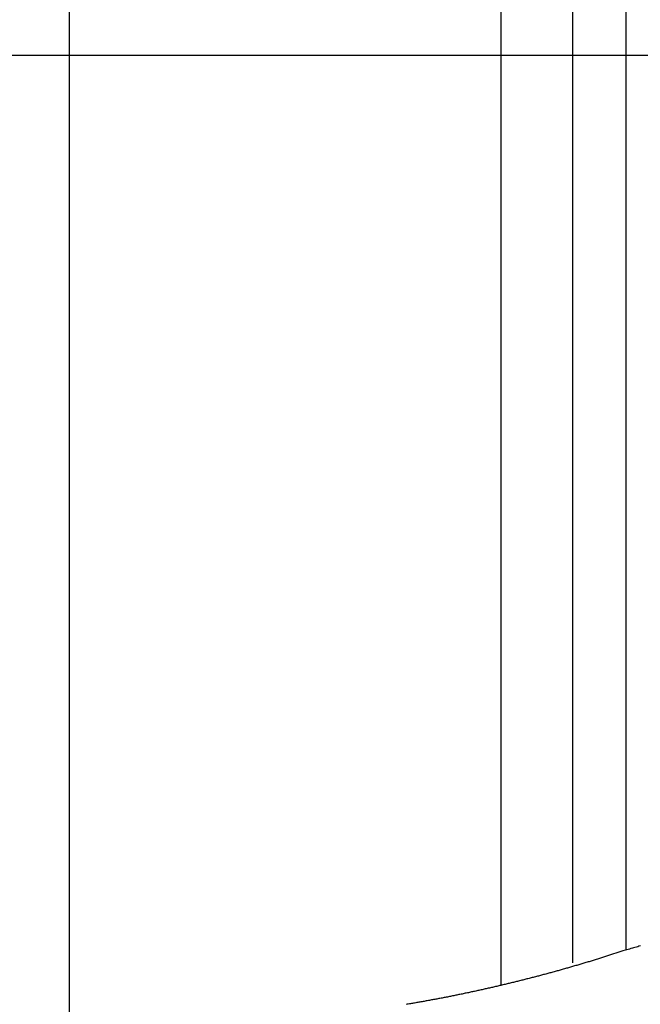
# Model space of a CAD drawing. Extents: x -56 to 56, y -61 to 61.
# Drawn here: x -43 to -40, y 14 to 19 of the extents above; entities that cross this region are included whole.
import ezdxf

# ---------------------------------------------------------------- set-up
doc = ezdxf.new("R2010")
doc.units = 0
doc.layers.get('0').update_dxf_attribs({"linetype": 'CONTINUOUS'})

msp = doc.modelspace()

# ---------------------------------------------------------------- linework, layer by layer
at = {"color": 0}
for points in [[(-42.7137, -46.3123), (-42.7137, 54.572)], [(-42.7137, -46.3123), (-42.7137, 54.572)], [(-42.7137, -46.3123), (-42.7137, 54.572)], [(-42.7137, -46.3123), (-42.7137, 54.572)], [(-42.7137, -46.3123), (-42.7137, 54.572)], [(-42.7137, -46.3123), (-42.7137, 54.572)], [(-42.7137, -46.3123), (-42.7137, 54.572)], [(-42.7137, -46.3123), (-42.7137, 54.572)], [(-42.7137, -46.3123), (-42.7137, 54.572)], [(-42.7137, -46.3123), (-42.7137, 54.572)], [(-42.7137, -46.3123), (-42.7137, 54.572)], [(-42.7137, -46.3123), (-42.7137, 54.572)], [(-42.7137, -46.3123), (-42.7137, 54.572)], [(-42.7137, -46.3123), (-42.7137, 54.572)], [(-42.7137, -46.3123), (-42.7137, 54.572)], [(-42.7137, -46.3123), (-42.7137, 54.572)], [(-42.7137, -46.3123), (-42.7137, 54.572)], [(-42.7137, -46.3123), (-42.7137, 54.572)], [(-42.7137, -46.3123), (-42.7137, 54.572)], [(-42.7137, -46.3123), (-42.7137, 54.572)], [(-42.7137, -46.3123), (-42.7137, 54.572)], [(-40.5137, 13.9534), (-40.5137, 21.7869)], [(-40.5137, 13.9534), (-40.5137, 21.7869)], [(-40.5137, 13.9534), (-40.5137, 21.7869)], [(-40.5137, 13.9534), (-40.5137, 21.7869)], [(-40.5137, 13.9534), (-40.5137, 21.7869)], [(-40.5137, 13.9534), (-40.5137, 21.7869)], [(-40.5137, 13.9534), (-40.5137, 21.7869)], [(-40.5137, 13.9534), (-40.5137, 21.7869)], [(-40.5137, 13.9534), (-40.5137, 21.7869)], [(-40.5137, 13.9534), (-40.5137, 21.7869)], [(-40.5137, 13.9534), (-40.5137, 21.7869)], [(-40.5137, 13.9534), (-40.5137, 21.7869)], [(-40.5137, 13.9534), (-40.5137, 21.7869)], [(-40.5137, 13.9534), (-40.5137, 21.7869)], [(-40.5137, 13.9534), (-40.5137, 21.7869)], [(-40.5137, 13.9534), (-40.5137, 21.7869)], [(-40.5137, 13.9534), (-40.5137, 21.7869)], [(-40.5137, 13.9534), (-40.5137, 21.7869)], [(-40.5137, 13.9534), (-40.5137, 21.7869)], [(-40.5137, 13.9534), (-40.5137, 21.7869)], [(-40.5137, 13.9534), (-40.5137, 21.7869)], [(-40.1487, 17.7612), (-40.1487, 21.2156)], [(-40.1487, 17.7612), (-40.1487, 21.2156)], [(-40.1487, 17.7612), (-40.1487, 21.2156)], [(-40.1487, 17.7612), (-40.1487, 21.2156)], [(-40.1487, 17.7612), (-40.1487, 21.2156)], [(-40.1487, 17.7612), (-40.1487, 21.2156)], [(-40.1487, 17.7612), (-40.1487, 21.2156)], [(-40.1487, 17.7612), (-40.1487, 21.2156)], [(-40.1487, 17.7612), (-40.1487, 21.2156)], [(-40.1487, 17.7612), (-40.1487, 21.2156)], [(-40.1487, 17.7612), (-40.1487, 21.2156)], [(-40.1487, 17.7612), (-40.1487, 21.2156)], [(-40.1487, 17.7612), (-40.1487, 21.2156)], [(-40.1487, 17.7612), (-40.1487, 21.2156)], [(-40.1487, 17.7612), (-40.1487, 21.2156)], [(-40.1487, 17.7612), (-40.1487, 21.2156)], [(-40.1487, 17.7612), (-40.1487, 21.2156)], [(-40.1487, 17.7612), (-40.1487, 21.2156)], [(-40.1487, 17.7612), (-40.1487, 21.2156)], [(-40.1487, 17.7612), (-40.1487, 21.2156)], [(-40.1487, 17.7612), (-40.1487, 21.2156)], [(-39.8787, 21.2156), (-39.8787, 17.7612)], [(-39.8787, 21.2156), (-39.8787, 17.7612)], [(-39.8787, 21.2156), (-39.8787, 17.7612)], [(-39.8787, 21.2156), (-39.8787, 17.7612)], [(-39.8787, 21.2156), (-39.8787, 17.7612)], [(-39.8787, 21.2156), (-39.8787, 17.7612)], [(-39.8787, 21.2156), (-39.8787, 17.7612)], [(-39.8787, 21.2156), (-39.8787, 17.7612)], [(-39.8787, 21.2156), (-39.8787, 17.7612)], [(-39.8787, 21.2156), (-39.8787, 17.7612)], [(-39.8787, 21.2156), (-39.8787, 17.7612)], [(-39.8787, 21.2156), (-39.8787, 17.7612)], [(-39.8787, 21.2156), (-39.8787, 17.7612)], [(-39.8787, 21.2156), (-39.8787, 17.7612)], [(-39.8787, 21.2156), (-39.8787, 17.7612)], [(-39.8787, 21.2156), (-39.8787, 17.7612)], [(-39.8787, 21.2156), (-39.8787, 17.7612)], [(-39.8787, 21.2156), (-39.8787, 17.7612)], [(-39.8787, 21.2156), (-39.8787, 17.7612)], [(-39.8787, 21.2156), (-39.8787, 17.7612)], [(-39.8787, 21.2156), (-39.8787, 17.7612)], [(41.2268, 18.6877), (-55.5137, 18.6877)], [(41.2268, 18.6877), (-55.5137, 18.6877)], [(41.2268, 18.6877), (-55.5137, 18.6877)], [(41.2268, 18.6877), (-55.5137, 18.6877)], [(41.2268, 18.6877), (-55.5137, 18.6877)], [(41.2268, 18.6877), (-55.5137, 18.6877)], [(41.2268, 18.6877), (-55.5137, 18.6877)], [(41.2268, 18.6877), (-55.5137, 18.6877)], [(41.2268, 18.6877), (-55.5137, 18.6877)], [(41.2268, 18.6877), (-55.5137, 18.6877)], [(41.2268, 18.6877), (-55.5137, 18.6877)], [(41.2268, 18.6877), (-55.5137, 18.6877)], [(41.2268, 18.6877), (-55.5137, 18.6877)], [(41.2268, 18.6877), (-55.5137, 18.6877)], [(41.2268, 18.6877), (-55.5137, 18.6877)], [(41.2268, 18.6877), (-55.5137, 18.6877)], [(41.2268, 18.6877), (-55.5137, 18.6877)], [(41.2268, 18.6877), (-55.5137, 18.6877)], [(41.2268, 18.6877), (-55.5137, 18.6877)], [(41.2268, 18.6877), (-55.5137, 18.6877)], [(41.2268, 18.6877), (-55.5137, 18.6877)], [(-40.1487, 17.7612), (-40.1487, 17.7612)], [(-40.1487, 15.2502), (-40.1487, 17.7612)], [(-40.1487, 15.2502), (-40.1487, 17.7612)], [(-40.1487, 15.2502), (-40.1487, 17.7612)], [(-40.1487, 15.2502), (-40.1487, 17.7612)], [(-40.1487, 15.2502), (-40.1487, 17.7612)], [(-40.1487, 15.2502), (-40.1487, 17.7612)], [(-40.1487, 15.2502), (-40.1487, 17.7612)], [(-40.1487, 15.2502), (-40.1487, 17.7612)], [(-40.1487, 15.2502), (-40.1487, 17.7612)], [(-40.1487, 15.2502), (-40.1487, 17.7612)], [(-40.1487, 15.2502), (-40.1487, 17.7612)], [(-40.1487, 15.2502), (-40.1487, 17.7612)], [(-40.1487, 15.2502), (-40.1487, 17.7612)], [(-40.1487, 15.2502), (-40.1487, 17.7612)], [(-40.1487, 15.2502), (-40.1487, 17.7612)], [(-40.1487, 15.2502), (-40.1487, 17.7612)], [(-40.1487, 15.2502), (-40.1487, 17.7612)], [(-40.1487, 15.2502), (-40.1487, 17.7612)], [(-40.1487, 15.2502), (-40.1487, 17.7612)], [(-40.1487, 15.2502), (-40.1487, 17.7612)], [(-40.1487, 15.2502), (-40.1487, 17.7612)], [(-40.1487, 17.7612), (-40.1487, 17.7612)], [(-39.8787, 17.7612), (-39.8787, 17.7612)], [(-39.8787, 17.7612), (-39.8787, 17.7612)], [(-39.8787, 17.7612), (-39.8787, 15.2502)], [(-39.8787, 17.7612), (-39.8787, 15.2502)], [(-39.8787, 17.7612), (-39.8787, 15.2502)], [(-39.8787, 17.7612), (-39.8787, 15.2502)], [(-39.8787, 17.7612), (-39.8787, 15.2502)], [(-39.8787, 17.7612), (-39.8787, 15.2502)], [(-39.8787, 17.7612), (-39.8787, 15.2502)], [(-39.8787, 17.7612), (-39.8787, 15.2502)], [(-39.8787, 17.7612), (-39.8787, 15.2502)], [(-39.8787, 17.7612), (-39.8787, 15.2502)], [(-39.8787, 17.7612), (-39.8787, 15.2502)], [(-39.8787, 17.7612), (-39.8787, 15.2502)], [(-39.8787, 17.7612), (-39.8787, 15.2502)], [(-39.8787, 17.7612), (-39.8787, 15.2502)], [(-39.8787, 17.7612), (-39.8787, 15.2502)], [(-39.8787, 17.7612), (-39.8787, 15.2502)], [(-39.8787, 17.7612), (-39.8787, 15.2502)], [(-39.8787, 17.7612), (-39.8787, 15.2502)], [(-39.8787, 17.7612), (-39.8787, 15.2502)], [(-39.8787, 17.7612), (-39.8787, 15.2502)], [(-39.8787, 17.7612), (-39.8787, 15.2502)], [(-40.1487, 15.2502), (-40.1487, 15.2502)], [(-40.1487, 14.0684), (-40.1487, 15.2502)], [(-40.1487, 14.0684), (-40.1487, 15.2502)], [(-40.1487, 14.0684), (-40.1487, 15.2502)], [(-40.1487, 14.0684), (-40.1487, 15.2502)], [(-40.1487, 14.0684), (-40.1487, 15.2502)], [(-40.1487, 14.0684), (-40.1487, 15.2502)], [(-40.1487, 14.0684), (-40.1487, 15.2502)], [(-40.1487, 14.0684), (-40.1487, 15.2502)], [(-40.1487, 14.0684), (-40.1487, 15.2502)], [(-40.1487, 14.0684), (-40.1487, 15.2502)], [(-40.1487, 14.0684), (-40.1487, 15.2502)], [(-40.1487, 14.0684), (-40.1487, 15.2502)], [(-40.1487, 14.0684), (-40.1487, 15.2502)], [(-40.1487, 14.0684), (-40.1487, 15.2502)], [(-40.1487, 14.0684), (-40.1487, 15.2502)], [(-40.1487, 14.0684), (-40.1487, 15.2502)], [(-40.1487, 14.0684), (-40.1487, 15.2502)], [(-40.1487, 14.0684), (-40.1487, 15.2502)], [(-40.1487, 14.0684), (-40.1487, 15.2502)], [(-40.1487, 14.0684), (-40.1487, 15.2502)], [(-40.1487, 14.0684), (-40.1487, 15.2502)], [(-40.1487, 15.2502), (-40.1487, 15.2502)], [(-39.8787, 15.2502), (-39.8787, 15.2502)], [(-39.8787, 15.2502), (-39.8787, 15.2502)], [(-39.8787, 15.2502), (-39.8787, 14.1329)], [(-39.8787, 15.2502), (-39.8787, 14.1329)], [(-39.8787, 15.2502), (-39.8787, 14.1329)], [(-39.8787, 15.2502), (-39.8787, 14.1329)], [(-39.8787, 15.2502), (-39.8787, 14.1329)], [(-39.8787, 15.2502), (-39.8787, 14.1329)], [(-39.8787, 15.2502), (-39.8787, 14.1329)], [(-39.8787, 15.2502), (-39.8787, 14.1329)], [(-39.8787, 15.2502), (-39.8787, 14.1329)], [(-39.8787, 15.2502), (-39.8787, 14.1329)], [(-39.8787, 15.2502), (-39.8787, 14.1329)], [(-39.8787, 15.2502), (-39.8787, 14.1329)], [(-39.8787, 15.2502), (-39.8787, 14.1329)], [(-39.8787, 15.2502), (-39.8787, 14.1329)], [(-39.8787, 15.2502), (-39.8787, 14.1329)], [(-39.8787, 15.2502), (-39.8787, 14.1329)], [(-39.8787, 15.2502), (-39.8787, 14.1329)], [(-39.8787, 15.2502), (-39.8787, 14.1329)], [(-39.8787, 15.2502), (-39.8787, 14.1329)], [(-39.8787, 15.2502), (-39.8787, 14.1329)], [(-39.8787, 15.2502), (-39.8787, 14.1329)], [(-39.8053, 14.1538), (-39.8122, 14.152), (-39.8188, 14.1499), (-39.8257, 14.1481), (-39.8326, 14.146), (-39.8395, 14.1442), (-39.8461, 14.1421), (-39.853, 14.14), (-39.8599, 14.1379), (-39.8668, 14.1361), (-39.8734, 14.134), (-39.8803, 14.1319), (-39.8872, 14.1298), (-39.8941, 14.128)], [(-39.8941, 14.128), (-39.9776, 14.1011), (-39.9776, 14.1011), (-39.9827, 14.0993), (-39.9878, 14.0978), (-39.9929, 14.096), (-39.9983, 14.0945), (-40.0034, 14.0927), (-40.0088, 14.0912), (-40.0139, 14.0895), (-40.0193, 14.088), (-40.0244, 14.0862), (-40.0298, 14.0847), (-40.0349, 14.083), (-40.0403, 14.0815), (-40.0454, 14.0797), (-40.0508, 14.0782), (-40.0559, 14.0767), (-40.0613, 14.0752), (-40.0613, 14.0752), (-40.0664, 14.0734), (-40.0718, 14.0719), (-40.0769, 14.0703), (-40.0823, 14.0688), (-40.0874, 14.067), (-40.0928, 14.0655), (-40.0979, 14.064), (-40.1033, 14.0625), (-40.1084, 14.0608), (-40.1138, 14.0593), (-40.1189, 14.0578), (-40.1243, 14.0563), (-40.1294, 14.0548), (-40.1348, 14.0533), (-40.14, 14.0518), (-40.1454, 14.0503), (-40.1454, 14.0503), (-40.1505, 14.0486), (-40.1559, 14.0471), (-40.161, 14.0456), (-40.1664, 14.0441), (-40.1715, 14.0426), (-40.1769, 14.0411), (-40.182, 14.0396), (-40.1874, 14.0381), (-40.1925, 14.0366), (-40.1979, 14.0351), (-40.203, 14.0336), (-40.2084, 14.0321), (-40.2135, 14.0306), (-40.2189, 14.0291), (-40.2243, 14.0276), (-40.2297, 14.0263), (-40.2297, 14.0263), (-40.2348, 14.0248), (-40.2402, 14.0233), (-40.2453, 14.0218), (-40.2507, 14.0204), (-40.2558, 14.0189), (-40.2612, 14.0174), (-40.2666, 14.0159), (-40.272, 14.0147), (-40.2771, 14.0132), (-40.2825, 14.0117), (-40.2876, 14.0102), (-40.293, 14.009), (-40.2981, 14.0075), (-40.3035, 14.0061), (-40.3089, 14.0046), (-40.3143, 14.0034), (-40.3143, 14.0034), (-40.3194, 14.0019), (-40.3248, 14.0004), (-40.3299, 13.9989), (-40.3353, 13.9977), (-40.3404, 13.9962), (-40.3458, 13.9949), (-40.3512, 13.9934), (-40.3566, 13.9922), (-40.3617, 13.9907), (-40.3671, 13.9895), (-40.3724, 13.988), (-40.3778, 13.9868), (-40.3829, 13.9853), (-40.3883, 13.9841), (-40.3937, 13.9826), (-40.3991, 13.9814), (-40.3991, 13.9814), (-40.4042, 13.9799), (-40.4096, 13.9787), (-40.4149, 13.9772), (-40.4203, 13.976), (-40.4254, 13.9745), (-40.4308, 13.9733), (-40.4362, 13.972), (-40.4416, 13.9708), (-40.4467, 13.9693), (-40.4521, 13.9681), (-40.4575, 13.9667), (-40.4629, 13.9655), (-40.468, 13.964), (-40.4734, 13.9628), (-40.4788, 13.9616), (-40.4842, 13.9604), (-40.4842, 13.9604), (-40.4893, 13.9589), (-40.4947, 13.9577), (-40.5001, 13.9565), (-40.5055, 13.9553), (-40.5106, 13.9538), (-40.516, 13.9526), (-40.5214, 13.9514), (-40.5268, 13.9502), (-40.5319, 13.9488), (-40.5373, 13.9476), (-40.5427, 13.9464), (-40.5481, 13.9452), (-40.5533, 13.944), (-40.5587, 13.9428), (-40.5641, 13.9416), (-40.5695, 13.9404), (-40.5695, 13.9404), (-40.5746, 13.9392), (-40.58, 13.938), (-40.5854, 13.9368), (-40.5908, 13.9356), (-40.5959, 13.9344), (-40.6013, 13.9332), (-40.6067, 13.932), (-40.6121, 13.9308), (-40.6172, 13.9296), (-40.6226, 13.9284), (-40.628, 13.9272), (-40.6334, 13.926), (-40.6388, 13.9248), (-40.6442, 13.9236), (-40.6496, 13.9224), (-40.655, 13.9215), (-40.655, 13.9215), (-40.6601, 13.9203), (-40.6655, 13.9191), (-40.6709, 13.9179), (-40.6763, 13.9168), (-40.6815, 13.9156), (-40.6869, 13.9144), (-40.6923, 13.9132), (-40.6977, 13.9123), (-40.7028, 13.9111), (-40.7082, 13.9099), (-40.7136, 13.9087), (-40.719, 13.9078), (-40.7244, 13.9066), (-40.7298, 13.9056), (-40.7352, 13.9044), (-40.7406, 13.9035), (-40.7406, 13.9035), (-40.7457, 13.9023), (-40.7511, 13.9011), (-40.7565, 13.8999), (-40.7619, 13.899), (-40.7673, 13.8978), (-40.7727, 13.8969), (-40.7781, 13.8957), (-40.7835, 13.8948), (-40.7887, 13.8936), (-40.7941, 13.8927), (-40.7995, 13.8915), (-40.8049, 13.8906), (-40.8103, 13.8894), (-40.8157, 13.8885), (-40.8211, 13.8875), (-40.8265, 13.8866), (-40.8265, 13.8866), (-40.8316, 13.8854), (-40.837, 13.8845), (-40.8424, 13.8833), (-40.8478, 13.8824), (-40.8532, 13.8812), (-40.8586, 13.8803), (-40.864, 13.8793), (-40.8694, 13.8784), (-40.8747, 13.8772), (-40.8801, 13.8763), (-40.8855, 13.8754), (-40.8909, 13.8745), (-40.8963, 13.8733), (-40.9017, 13.8724), (-40.9071, 13.8715), (-40.9125, 13.8706), (-40.9125, 13.8706), (-40.9177, 13.8694), (-40.9231, 13.8685), (-40.9285, 13.8676), (-40.9339, 13.8667), (-40.9393, 13.8657), (-40.9447, 13.8648), (-40.9501, 13.8639), (-40.9555, 13.863), (-40.9609, 13.862), (-40.9663, 13.8611), (-40.9717, 13.8602), (-40.9771, 13.8593), (-40.9825, 13.8584), (-40.9879, 13.8575), (-40.9933, 13.8566), (-40.9987, 13.8557)], [(-39.8787, 14.1329), (-39.8787, 14.1329)], [(-40.1487, 14.0684), (-40.1487, 14.0684)], [(-40.5137, 13.9534), (-40.5137, 13.9534)]]:
    msp.add_lwpolyline(points, dxfattribs=at)

doc.saveas('drawing.dxf')
